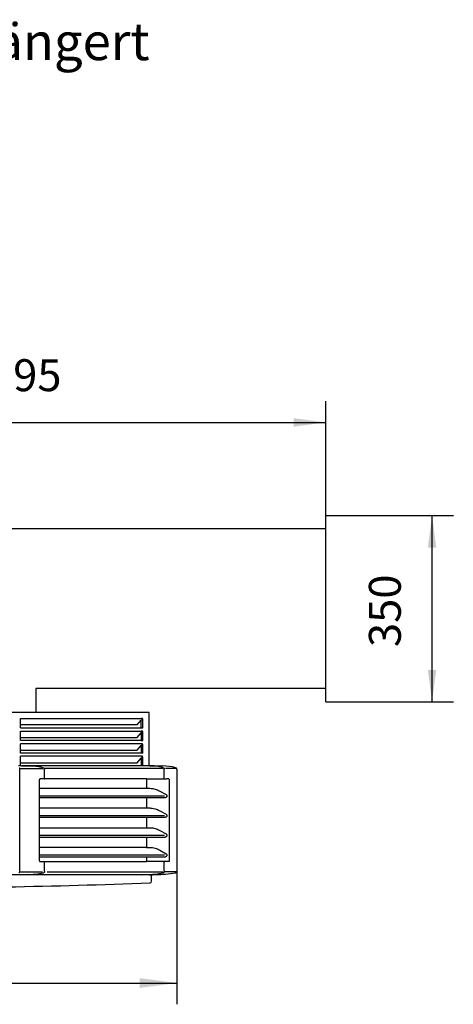
# Model space of a CAD drawing. Units: millimetres. Extents: x 209043 to 225863, y -3817 to 8063.
# Drawn here: x 212903 to 213718, y 274 to 2124 of the extents above; entities that cross this region are included whole.
import ezdxf

# ---------------------------------------------------------------- set-up
doc = ezdxf.new("R2010")
doc.units = ezdxf.units.MM
doc.layers.add('1', color=7, linetype='Continuous')
doc.styles.add('CONVERTER_11', font='txt.shx', dxfattribs={"width": 0.9})
doc.dimstyles.new('ME10_DIM_14', dxfattribs={"dimtxt": 70, "dimasz": 70, "dimexe": 40, "dimexo": 0, "dimgap": 40, "dimtad": 1, "dimdsep": 46, "dimtxsty": 'CONVERTER_11', "dimsah": 1, "dimcen": 0.09, "dimclrd": 2, "dimclre": 2, "dimclrt": 3, "dimadec": 0, "dimazin": 0, "dimtfac": 1, "dimtdec": 4, "dimtix": 1, "dimtmove": 0, "dimatfit": 3, "dimfxl": 1, "dimtolj": 1, "dimtzin": 0, "dimarcsym": 0})
doc.dimstyles.new('ME10_DIM_31', dxfattribs={"dimtxt": 60, "dimasz": 60, "dimexe": 40, "dimexo": 0, "dimgap": 40, "dimtad": 1, "dimdsep": 46, "dimtxsty": 'CONVERTER_11', "dimsah": 1, "dimcen": 0.09, "dimclrd": 2, "dimclre": 2, "dimclrt": 3, "dimadec": 0, "dimazin": 0, "dimtfac": 1, "dimtdec": 4, "dimtix": 1, "dimtmove": 0, "dimatfit": 3, "dimfxl": 1, "dimtolj": 1, "dimtzin": 0, "dimarcsym": 0})
doc.dimstyles.new('ME10_DIM_34', dxfattribs={"dimtxt": 60, "dimasz": 60, "dimexe": 40, "dimexo": 0, "dimgap": 40, "dimtad": 1, "dimdsep": 46, "dimtxsty": 'CONVERTER_11', "dimsah": 1, "dimcen": 0.09, "dimclrd": 2, "dimclre": 2, "dimclrt": 3, "dimadec": 0, "dimazin": 0, "dimtfac": 1, "dimtdec": 4, "dimtix": 1, "dimtmove": 0, "dimatfit": 3, "dimfxl": 1, "dimtolj": 1, "dimtzin": 0, "dimarcsym": 0})

# ---------------------------------------------------------------- blocks, each defined once
blk = doc.blocks.new('Reduzierbogen_90___verlängert_Typ_66104-SA__7', base_point=(211948.3, 577.5))
at = {"layer": '1', "color": 3, "linetype": 'Continuous'}
for p, q in [((213478.3, 842.5), (213478.3, 1192.5)), ((213478.3, 1167.5), (212283.3, 1167.5)), ((212283.3, 822.5), (212283.3, 1167.5)), ((212284.3, 1167.5), (212284.3, 1166)), ((212933.3, 867.5), (212933.3, 822.5)), ((213478.3, 867.5), (212933.3, 867.5)), ((212958.3, 822.5), (212258.3, 822.5))]:
    blk.add_line(p, q, dxfattribs=at)
blk = doc.blocks.new('Ultra__9', base_point=(211694.7, 305))
at = {"color": 3, "linetype": 'Continuous'}
for p, q in [((212906.5, 722.6), (212901, 722.6)), ((212906.5, 722.6), (212907.7, 722.6)), ((213131.5, 722.6), (212907.8, 722.6)), ((213138.3, 722.6), (213132.8, 722.6)), ((213146.9, 722.6), (213138.3, 722.6)), ((212902.9, 715.9), (212902.9, 524.3)), ((213198.3, 715.9), (213198.3, 524.3)), ((212940.3, 544), (212940.3, 696.2)), ((213141.4, 697.6), (212940.6, 697.6)), ((213141.6, 696.5), (213141.6, 680.1)), ((212940.3, 680.1), (213147.7, 680.1)), ((213166.4, 675), (213178.3, 668.3)), ((212940.3, 662.6), (213177, 662.6)), ((213141.6, 662.6), (213141.6, 643.1)), ((212940.3, 643.1), (213147.7, 643.1)), ((213166.4, 638), (213178.3, 631.3)), ((212940.3, 625.6), (213177, 625.6)), ((213141.6, 625.6), (213141.6, 606.1)), ((212940.3, 606.1), (213147.7, 606.1)), ((213166.4, 601), (213178.3, 594.3)), ((212940.3, 588.6), (213177, 588.6)), ((213141.6, 588.6), (213141.6, 569.1)), ((213141.6, 569.1), (212940.3, 569.1)), ((213141.6, 569.1), (213147.7, 569.1)), ((213166.4, 564), (213178.3, 557.3)), ((212940.3, 551.6), (213177, 551.6)), ((212943.5, 542.5), (212949, 542.5)), ((212949, 542.6), (213141.4, 542.6)), ((213141.6, 551.6), (213141.6, 543.7)), ((213150.9, 517.5), (212065.7, 517.5)), ((213150.9, 505.4), (213150.9, 517.5))]:
    blk.add_line(p, q, dxfattribs=at)
at = {"color": 2, "linetype": 'Continuous'}
for p, q in [((212907.7, 722.6), (212928.2, 722.2)), ((213153.2, 722.2), (213131.5, 722.6)), ((212949.9, 698.7), (212949.9, 715.9)), ((213174.9, 698.7), (213174.9, 715.9)), ((213141.4, 697.6), (213179.9, 697.6)), ((213174, 697.7), (213173.9, 697.7)), ((213183.3, 697.7), (213179.9, 697.6)), ((213183.9, 696.2), (213183.9, 544)), ((212949.3, 542.4), (212949.3, 542.4)), ((212949.9, 524.3), (212949.9, 541.5)), ((213179.9, 542.6), (213141.4, 542.6)), ((213174.3, 542.4), (213174.3, 542.4)), ((213174.9, 524.3), (213174.9, 541.5)), ((213183.3, 542.5), (213179.9, 542.6)), ((213172.6, 521.4), (213172.7, 521.4)), ((213172.6, 521.4), (213172.7, 521.4)), ((212916.9, 517.9), (212906.5, 517.6)), ((213131.5, 517.6), (213141.9, 517.9))]:
    blk.add_line(p, q, dxfattribs=at)
at = {"color": 1, "linetype": 'Continuous'}
for p, q in [((212903.4, 717.4), (212946.9, 717.4)), ((213172, 717.4), (212951.1, 717.4)), ((213174.8, 715.9), (213174.9, 715.9)), ((213196.5, 717.4), (213177.4, 717.4)), ((213175, 665.5), (212940.3, 665.5)), ((213175, 628.5), (212940.3, 628.5)), ((213175, 591.5), (212940.3, 591.5)), ((213175, 554.5), (212940.3, 554.5)), ((212902.9, 522.9), (212945.8, 522.9)), ((212954.8, 522.9), (213171.8, 522.9)), ((213196.7, 522.9), (213176.4, 522.9))]:
    blk.add_line(p, q, dxfattribs=at)
at = {"color": 3, "linetype": 'Continuous'}
for centre, radius, start, end in [((213171, 626.7), 95.5, 74.7636, 89.4831), ((213195.3, 715.9), 3, 0.0001, 74.2807), ((213153, 777.7), 259.9, 271.2865, 279.4693), ((213195.3, 524.3), 3, 279.6827, 359.9999), ((212608.3, 15217.3), 14724.8, 270, 272.10048), ((213147.9, 505.4), 3, 272.0976, 0.0048)]:
    blk.add_arc(centre, radius, start, end, dxfattribs=at)
at = {"color": 2, "linetype": 'Continuous'}
for centre, radius, start, end in [((212949, 698.5), 0.83, 272.044, 296.2056), ((213174, 698.5), 0.83, 272.0463, 296.202), ((212948.9, 541.7), 0.826, 65.8286, 85.9071), ((212911.2, 706.4), 188.5, 271.7427, 281.1566), ((213136.2, 706.4), 188.5, 271.7427, 281.1566)]:
    blk.add_arc(centre, radius, start, end, dxfattribs=at)
at = {"color": 1, "linetype": 'Continuous'}
for centre in [(213166.3, 674.8), (213178.2, 668.1), (213166.3, 637.8), (213178.2, 631.1), (213166.3, 600.8), (213178.2, 594.1), (213166.3, 563.8), (213178.2, 557.1)]:
    blk.add_arc(centre, 0.225, 61.0949, 90.8331, dxfattribs=at)
at = {"color": 3, "linetype": 'Continuous'}
for points, knots in [([(212907.7, 722.6), (212907.7, 722.6), (212907.7, 722.6), (212907.8, 722.6), (212907.8, 722.6)], [0, 0, 0, 0, 0.04157128, 0.08141283, 0.08141283, 0.08141283, 0.08141283]), ([(213132.7, 722.6), (213132.7, 722.6), (213132.7, 722.6), (213132.8, 722.6), (213132.8, 722.6)], [0, 0, 0, 0, 0.04157128, 0.08141283, 0.08141283, 0.08141283, 0.08141283]), ([(212901.8, 718.8), (212901.8, 718.8), (212901.9, 718.7), (212902.1, 718.6), (212902.3, 718.3), (212902.5, 718), (212902.6, 717.7), (212902.8, 717.2), (212902.8, 716.6), (212902.9, 716.2), (212902.9, 716), (212902.9, 715.9)], [0, 0, 0, 0, 0.147653, 0.303638, 0.735742, 1.11218, 1.357438, 1.853851, 2.684333, 2.972388, 3.204137, 3.204137, 3.204137, 3.204137]), ([(212940.6, 697.6), (212940.6, 697.6), (212940.6, 697.5), (212940.5, 697.2), (212940.4, 697), (212940.3, 696.7), (212940.3, 696.4), (212940.3, 696.3), (212940.3, 696.2)], [0, 0, 0, 0, 0.15141, 0.334272, 0.697612, 0.955338, 1.219047, 1.46484, 1.46484, 1.46484, 1.46484]), ([(213141.4, 697.6), (213141.5, 697.4), (213141.6, 697.1), (213141.6, 696.7), (213141.6, 696.5)], [0, 0, 0, 0, 0.523604, 1.142201, 1.142201, 1.142201, 1.142201]), ([(213147.7, 680.1), (213149.5, 680), (213152.8, 679.9), (213157.6, 678.8), (213162.1, 677.3), (213165, 675.8), (213166.4, 675)], [0, 0, 0, 0, 5.433963, 9.876536, 14.71672, 19.612306, 19.612306, 19.612306, 19.612306]), ([(213178.3, 668.3), (213178.4, 668.2), (213178.7, 668), (213179.1, 667.6), (213179.4, 667), (213179.7, 666.4), (213179.8, 665.7), (213179.7, 665), (213179.5, 664.2), (213179.1, 663.6), (213178.6, 663.2), (213178.2, 662.9), (213177.7, 662.7), (213177.3, 662.6), (213177, 662.6)], [0, 0, 0, 0, 0.457111, 0.921212, 1.807536, 2.374391, 2.946815, 3.873508, 4.608745, 5.331493, 5.982966, 6.432776, 6.926453, 7.670253, 7.670253, 7.670253, 7.670253]), ([(213147.7, 643.1), (213149.1, 643), (213152.4, 642.9), (213157.3, 641.9), (213162.1, 640.3), (213165, 638.8), (213166.4, 638)], [0, 0, 0, 0, 4.418883, 9.876553, 14.716738, 19.612324, 19.612324, 19.612324, 19.612324]), ([(213178.3, 631.3), (213178.4, 631.2), (213178.7, 631), (213179.1, 630.6), (213179.4, 630), (213179.7, 629.4), (213179.8, 628.7), (213179.7, 628), (213179.5, 627.2), (213179.1, 626.6), (213178.6, 626.2), (213178.2, 625.9), (213177.7, 625.7), (213177.3, 625.6), (213177, 625.6)], [0, 0, 0, 0, 0.457111, 0.921212, 1.807536, 2.374391, 2.946815, 3.873508, 4.608745, 5.331493, 5.982966, 6.432776, 6.926453, 7.670253, 7.670253, 7.670253, 7.670253]), ([(213147.7, 606.1), (213149.5, 606), (213152.8, 605.9), (213157.6, 604.8), (213162.1, 603.3), (213165, 601.8), (213166.4, 601)], [0, 0, 0, 0, 5.433963, 9.876536, 14.71672, 19.612306, 19.612306, 19.612306, 19.612306]), ([(213178.3, 594.3), (213178.4, 594.2), (213178.7, 594), (213179.1, 593.6), (213179.4, 593), (213179.7, 592.4), (213179.8, 591.7), (213179.7, 591), (213179.5, 590.2), (213179.1, 589.6), (213178.6, 589.2), (213178.2, 588.9), (213177.7, 588.7), (213177.3, 588.6), (213177, 588.6)], [0, 0, 0, 0, 0.457111, 0.921212, 1.807536, 2.374391, 2.946815, 3.873508, 4.608745, 5.331493, 5.982966, 6.432776, 6.926453, 7.670253, 7.670253, 7.670253, 7.670253]), ([(213147.7, 569.1), (213149.3, 569), (213152.6, 568.9), (213157.4, 567.9), (213162.1, 566.3), (213165, 564.8), (213166.4, 564)], [0, 0, 0, 0, 4.927557, 9.87678, 14.716964, 19.61255, 19.61255, 19.61255, 19.61255]), ([(213178.3, 557.3), (213178.4, 557.2), (213178.7, 557), (213179.1, 556.6), (213179.4, 556), (213179.7, 555.4), (213179.8, 554.7), (213179.7, 554), (213179.5, 553.2), (213179.1, 552.6), (213178.6, 552.2), (213178.2, 551.9), (213177.7, 551.7), (213177.3, 551.6), (213177, 551.6)], [0, 0, 0, 0, 0.457111, 0.921212, 1.807536, 2.374391, 2.946815, 3.873508, 4.608745, 5.331493, 5.982966, 6.432776, 6.926453, 7.670253, 7.670253, 7.670253, 7.670253]), ([(212940.3, 544), (212940.3, 543.9), (212940.3, 543.7), (212940.3, 543.5), (212940.4, 543.2), (212940.5, 542.9), (212940.6, 542.7), (212940.6, 542.6), (212940.7, 542.5), (212940.7, 542.5), (212940.8, 542.5)], [0, 0, 0, 0, 0.300574, 0.524872, 0.778671, 1.142256, 1.280424, 1.480906, 1.555159, 1.629412, 1.629412, 1.629412, 1.629412]), ([(212940.7, 542.5), (212940.9, 542.5), (212941.2, 542.5), (212941.6, 542.5), (212942.1, 542.5), (212942.6, 542.5), (212943, 542.5), (212943.3, 542.5), (212943.5, 542.5)], [0, 0, 0, 0, 0.446565, 0.890876, 1.354525, 1.812248, 2.264029, 2.70987, 2.70987, 2.70987, 2.70987]), ([(213141.6, 543.7), (213141.6, 543.5), (213141.6, 543.1), (213141.5, 542.8), (213141.4, 542.6)], [0, 0, 0, 0, 0.618597, 1.142201, 1.142201, 1.142201, 1.142201]), ([(212902.9, 524.3), (212902.9, 524.2), (212902.9, 524), (212902.8, 523.6), (212902.7, 523), (212902.5, 522.4), (212902.3, 521.9), (212902, 521.6), (212901.8, 521.5), (212901.7, 521.4), (212901.6, 521.4)], [0, 0, 0, 0, 0.356249, 0.672922, 1.346746, 1.977971, 2.552617, 2.994338, 3.162424, 3.371894, 3.371894, 3.371894, 3.371894])]:
    blk.add_open_spline(points, degree=3, knots=knots, dxfattribs=at)
at = {"color": 2, "linetype": 'Continuous'}
for points, knots in [([(212928.2, 722.2), (212931.5, 722), (212938.2, 721.6), (212944.7, 719.7), (212947.9, 718.8)], [0, 0, 0, 0, 10.013837, 20.090758, 20.090758, 20.090758, 20.090758]), ([(213172.9, 718.8), (213169.7, 719.7), (213163.2, 721.6), (213156.5, 722), (213153.2, 722.2)], [0, 0, 0, 0, 10.077228, 20.093261, 20.093261, 20.093261, 20.093261]), ([(212947.9, 718.8), (212948, 718.8), (212948.1, 718.7), (212948.5, 718.6), (212948.9, 718.2), (212949.3, 717.8), (212949.7, 717.2), (212949.8, 716.6), (212949.9, 716.1), (212949.9, 716), (212949.9, 715.9)], [0, 0, 0, 0, 0.197773, 0.396793, 1.223255, 1.761177, 2.319142, 3.237177, 3.479876, 3.6926, 3.6926, 3.6926, 3.6926]), ([(212947.9, 718.8), (212947.9, 718.8), (212947.9, 718.8), (212947.9, 718.8), (212947.9, 718.8)], [0, 0, 0, 0, 0.01855231, 0.03709259, 0.03709259, 0.03709259, 0.03709259]), ([(213172.9, 718.8), (213173, 718.8), (213173.1, 718.7), (213173.5, 718.6), (213173.9, 718.3), (213174.3, 717.8), (213174.6, 717.2), (213174.8, 716.8), (213174.8, 716.4), (213174.9, 716.2), (213174.9, 716), (213174.9, 715.9)], [0, 0, 0, 0, 0.210497, 0.39677, 1.069655, 1.761801, 2.395618, 2.902469, 3.239884, 3.452307, 3.695307, 3.695307, 3.695307, 3.695307]), ([(213172.9, 718.8), (213172.9, 718.8), (213172.9, 718.8), (213172.9, 718.8), (213172.9, 718.8)], [0, 0, 0, 0, 0.01854028, 0.03709259, 0.03709259, 0.03709259, 0.03709259]), ([(212949, 697.7), (212949, 697.7), (212948.9, 697.7), (212948.9, 697.7), (212948.8, 697.7), (212948.8, 697.7), (212948.8, 697.7)], [0, 0, 0, 0, 0.0405698, 0.0996932, 0.155903, 0.1877629, 0.1877629, 0.1877629, 0.1877629]), ([(212949.9, 698.7), (212949.9, 698.7), (212949.9, 698.7), (212949.9, 698.6), (212949.8, 698.4), (212949.8, 698.3), (212949.7, 698.2), (212949.7, 698.1), (212949.6, 698), (212949.5, 697.9), (212949.4, 697.8), (212949.3, 697.8)], [0, 0, 0, 0, 0.037819, 0.070797, 0.288033, 0.456635, 0.565864, 0.677875, 0.82542, 0.963342, 1.119305, 1.119305, 1.119305, 1.119305]), ([(213173.9, 697.7), (213173.9, 697.7), (213173.9, 697.7), (213173.8, 697.7), (213173.8, 697.7), (213173.8, 697.7), (213173.8, 697.7), (213173.8, 697.7), (213173.9, 697.7)], [0, 0, 0, 0, 0.0400016, 0.0845196, 0.0911375, 0.0977554, 0.1131952, 0.1423556, 0.1423556, 0.1423556, 0.1423556]), ([(213174.9, 698.7), (213174.9, 698.7), (213174.9, 698.7), (213174.9, 698.6), (213174.8, 698.4), (213174.8, 698.3), (213174.7, 698.2), (213174.7, 698), (213174.6, 697.9), (213174.5, 697.9), (213174.4, 697.8), (213174.3, 697.8)], [0, 0, 0, 0, 0.036686, 0.073365, 0.292788, 0.462838, 0.57265, 0.688511, 0.83332, 0.977344, 1.119284, 1.119284, 1.119284, 1.119284]), ([(213183.3, 697.7), (213183.3, 697.7), (213183.4, 697.7), (213183.5, 697.6), (213183.6, 697.6), (213183.7, 697.4), (213183.8, 697.2), (213183.9, 696.9), (213183.9, 696.7), (213183.9, 696.4), (213183.9, 696.3), (213183.9, 696.2)], [0, 0, 0, 0, 0.111002, 0.203352, 0.293221, 0.44387, 0.667806, 1.042642, 1.314458, 1.497512, 1.749903, 1.749903, 1.749903, 1.749903]), ([(212949.3, 542.4), (212949.4, 542.4), (212949.5, 542.3), (212949.6, 542.3), (212949.7, 542.1), (212949.7, 542), (212949.8, 541.8), (212949.9, 541.6), (212949.9, 541.5), (212949.9, 541.5), (212949.9, 541.5)], [0, 0, 0, 0, 0.123001, 0.285938, 0.415476, 0.546614, 0.794583, 1.045418, 1.082065, 1.118718, 1.118718, 1.118718, 1.118718]), ([(213174.3, 542.4), (213174.4, 542.4), (213174.5, 542.3), (213174.6, 542.2), (213174.7, 542.1), (213174.7, 542), (213174.8, 541.9), (213174.9, 541.7), (213174.9, 541.6), (213174.9, 541.5), (213174.9, 541.5), (213174.9, 541.5)], [0, 0, 0, 0, 0.167301, 0.295345, 0.428106, 0.55363, 0.767082, 0.937521, 1.051492, 1.083986, 1.119256, 1.119256, 1.119256, 1.119256]), ([(213183.9, 544), (213183.9, 543.9), (213183.9, 543.8), (213183.9, 543.5), (213183.8, 543.2), (213183.8, 543), (213183.7, 542.8), (213183.6, 542.6), (213183.5, 542.6), (213183.4, 542.5), (213183.3, 542.5), (213183.3, 542.5)], [0, 0, 0, 0, 0.249174, 0.435334, 0.775302, 1.082212, 1.306438, 1.457102, 1.546724, 1.637239, 1.749994, 1.749994, 1.749994, 1.749994]), ([(212949.9, 524.3), (212949.9, 524.2), (212949.9, 524), (212949.8, 523.6), (212949.6, 523), (212949.3, 522.4), (212948.8, 521.9), (212948.3, 521.6), (212947.9, 521.4), (212947.7, 521.4), (212947.7, 521.4)], [0, 0, 0, 0, 0.336355, 0.616192, 1.35799, 2.084244, 2.619494, 3.442607, 3.736951, 3.982115, 3.982115, 3.982115, 3.982115]), ([(213172.6, 521.4), (213172.6, 521.4), (213172.7, 521.4), (213172.7, 521.4), (213172.7, 521.4)], [0, 0, 0, 0, 0.01189698, 0.02379395, 0.02379395, 0.02379395, 0.02379395]), ([(213174.9, 524.3), (213174.9, 524.3), (213174.9, 524), (213174.8, 523.5), (213174.6, 523), (213174.3, 522.4), (213173.8, 521.9), (213173.4, 521.6), (213172.9, 521.4), (213172.8, 521.4), (213172.7, 521.4)], [0, 0, 0, 0, 0.280581, 0.616192, 1.529596, 2.083752, 2.619002, 3.442115, 3.712845, 3.981616, 3.981616, 3.981616, 3.981616])]:
    blk.add_open_spline(points, degree=3, knots=knots, dxfattribs=at)
at = {"color": 1, "linetype": 'Continuous'}
blk.add_open_spline([(212929.4, 722.2), (212929.4, 722.2), (212929.4, 722.2), (212929.4, 722.1), (212929.3, 722.1)], degree=3, knots=[0, 0, 0, 0, 0.04785203, 0.09907144, 0.09907144, 0.09907144, 0.09907144], dxfattribs=at)
at = {"color": 3, "linetype": 'Continuous'}
for points in [[(213146.9, 722.6), (213151, 722.5), (213159.4, 722.4), (213167.7, 722.2), (213171.9, 722.2)], [(213146.9, 517.6), (213148.9, 517.6), (213152.9, 517.8), (213156.9, 517.9), (213158.9, 517.9)]]:
    blk.add_open_spline(points, degree=3, dxfattribs=at)
blk = doc.blocks.new('ansaugkranz_h99_bg8__10', base_point=(212156.7, 722.6))
at = {"color": 2, "linetype": 'Continuous'}
for p, q in [((212070.3, 822.5), (212070.3, 722.6)), ((213146.3, 822.5), (212070.3, 822.5)), ((213146.3, 722.6), (213146.3, 822.5)), ((212082.8, 810.6), (212082.2, 810.6)), ((212082.2, 793.8), (212082.2, 810.6)), ((212083, 810.6), (212082.8, 810.6)), ((212085, 811.5), (212083, 811.5)), ((212083.1, 810.6), (212083, 810.6)), ((212085, 811.5), (212312.5, 811.5)), ((212312.5, 793.8), (212312.5, 811.5)), ((212378, 810.6), (212378, 793.8)), ((212379.5, 810.6), (212378, 810.6)), ((212837.1, 811.5), (212379.5, 811.5)), ((212838.6, 810.6), (212837.1, 810.6)), ((212838.6, 793.8), (212838.6, 810.6)), ((212904.1, 793.8), (212904.1, 811.5)), ((212904.1, 811.5), (213131.5, 811.5)), ((213133.1, 811.5), (213131.5, 811.5)), ((213131.5, 808.2), (213131.7, 808.3)), ((213133.6, 811.5), (213133.1, 811.5)), ((213133.4, 810.6), (213133.6, 810.6)), ((213133.8, 810.6), (213133.6, 810.6)), ((213134.4, 810.6), (213133.8, 810.6)), ((213134.4, 804.1), (213134.4, 810.6)), ((213134.4, 797.1), (213134.4, 804.1)), ((213134.4, 793.8), (213134.4, 797.1)), ((212082.2, 793.8), (212312.5, 793.8)), ((212082.2, 786.8), (212082.8, 786.8)), ((212082.2, 770.1), (212082.2, 786.8)), ((212083, 787.8), (212312.5, 787.8)), ((212083, 786.8), (212083.1, 786.8)), ((212312.5, 770.1), (212312.5, 787.8)), ((212378, 793.8), (212829.1, 793.8)), ((212378, 786.8), (212379.5, 786.8)), ((212378, 786.8), (212378, 770.1)), ((212379.5, 787.8), (212837.1, 787.8)), ((212829.1, 793.8), (212838.6, 793.8)), ((212837.1, 786.8), (212838.6, 786.8)), ((212838.6, 770.1), (212838.6, 786.8)), ((212904.1, 793.8), (213133.8, 793.8)), ((212904.1, 787.8), (213131.5, 787.8)), ((212904.1, 770.1), (212904.1, 787.8)), ((213133.1, 787.8), (213131.5, 787.8)), ((213133.6, 787.8), (213133.1, 787.8)), ((213133.6, 786.8), (213133.4, 786.8)), ((213133.6, 786.8), (213133.8, 786.8)), ((213133.8, 793.8), (213134.4, 793.8)), ((213133.8, 786.8), (213134.4, 786.8)), ((213134.4, 770.1), (213134.4, 786.8)), ((212312.5, 770.1), (212082.2, 770.1)), ((212082.2, 746.3), (212082.2, 763.1)), ((212082.2, 763.1), (212082.8, 763.1)), ((212082.8, 763.1), (212083, 763.1)), ((212312.5, 764), (212083, 764)), ((212083.1, 763.1), (212083, 763.1)), ((212312.5, 746.3), (212312.5, 764)), ((212829.1, 770.1), (212378, 770.1)), ((212378, 763.1), (212378, 746.3)), ((212379.5, 763.1), (212378, 763.1)), ((212837.1, 764), (212379.5, 764)), ((212829.1, 770.1), (212838.6, 770.1)), ((212837.1, 763.1), (212838.6, 763.1)), ((212838.6, 746.3), (212838.6, 763.1)), ((213131.5, 770.1), (212904.1, 770.1)), ((213133.6, 764), (212904.1, 764)), ((212904.1, 746.3), (212904.1, 764)), ((213131.5, 770.1), (213133.8, 770.1)), ((213133.4, 763.1), (213133.6, 763.1)), ((213133.6, 763.1), (213133.8, 763.1)), ((213133.8, 770.1), (213134.4, 770.1)), ((213133.8, 763.1), (213134.4, 763.1)), ((213134.4, 746.3), (213134.4, 763.1)), ((212312.5, 746.3), (212082.2, 746.3)), ((212312.5, 740.3), (212083, 740.3)), ((212312.5, 722.6), (212312.5, 740.3)), ((212838.6, 746.3), (212378, 746.3)), ((212379.5, 740.3), (212837.1, 740.3)), ((213131.5, 746.3), (212904.1, 746.3)), ((212904.1, 722.6), (212904.1, 740.3)), ((213133.6, 740.3), (212904.1, 740.3)), ((213133.8, 746.3), (213131.5, 746.3)), ((213134.4, 746.3), (213133.8, 746.3)), ((212082.2, 722.6), (212082.2, 739.3)), ((212082.2, 739.3), (212082.8, 739.3)), ((212083, 739.3), (212082.8, 739.3)), ((212083.1, 739.3), (212083, 739.3)), ((212379.5, 739.3), (212378, 739.3)), ((212378, 739.3), (212378, 722.6)), ((212838.6, 739.3), (212837.1, 739.3)), ((212838.6, 739.3), (212838.6, 722.6)), ((213133.6, 739.3), (213133.4, 739.3)), ((213133.8, 739.3), (213133.6, 739.3)), ((213133.8, 739.3), (213134.4, 739.3)), ((213134.4, 722.6), (213134.4, 739.3))]:
    blk.add_line(p, q, dxfattribs=at)
at = {"color": 1, "linetype": 'Continuous'}
for p, q in [((212340.3, 722.6), (212340.3, 822.6)), ((212876.3, 822.6), (212876.3, 722.6)), ((212082.8, 810.6), (212082.8, 805.6)), ((212082.8, 805.6), (212082.8, 804.1)), ((212082.8, 804.1), (212082.8, 797.1)), ((212082.8, 797.1), (212082.8, 793.8)), ((212085, 808.2), (212083.5, 809.9)), ((212085, 808.2), (212085, 793.8)), ((212085, 808.2), (212092.6, 799.5)), ((212312.5, 799.5), (212092.6, 799.5)), ((212379.5, 811.5), (212379.5, 799.5)), ((212837.1, 799.5), (212379.5, 799.5)), ((212837.1, 811.5), (212837.1, 799.5)), ((213124, 799.5), (212904.1, 799.5)), ((213124, 799.5), (213131.5, 808.2)), ((213131.5, 793.8), (213131.5, 808.2)), ((213133, 809.9), (213131.7, 808.3)), ((213133.8, 810.6), (213133.8, 793.8)), ((212082.8, 786.8), (212082.8, 770.1)), ((212082.8, 786.8), (212083, 786.8)), ((212085, 784.5), (212083.5, 786.2)), ((212085, 784.5), (212092.6, 775.7)), ((212085, 784.5), (212085, 770.1)), ((212379.5, 775.7), (212379.5, 787.8)), ((212837.1, 787.8), (212837.1, 775.7)), ((213124, 775.7), (213131.5, 784.5)), ((213133, 786.2), (213131.5, 784.5)), ((213131.5, 784.5), (213131.5, 770.1)), ((213133.8, 786.8), (213133.8, 770.1)), ((212082.8, 763.1), (212082.8, 746.3)), ((212085, 760.7), (212083.5, 762.4)), ((212085, 760.7), (212085, 753.2)), ((212085, 760.7), (212092.6, 752)), ((212092.6, 775.7), (212312.5, 775.7)), ((212379.5, 775.7), (212837.1, 775.7)), ((212379.5, 764), (212379.5, 752)), ((212837.1, 764), (212837.1, 752)), ((212904.1, 775.7), (213124, 775.7)), ((213124, 752), (213131.5, 760.7)), ((213133, 762.4), (213131.5, 760.7)), ((213131.5, 760.7), (213131.5, 746.3)), ((213133.8, 763.1), (213133.8, 746.3)), ((212085, 753.2), (212085, 746.3)), ((212092.6, 752), (212312.5, 752)), ((212837.1, 752), (212379.5, 752)), ((212379.5, 728.2), (212379.5, 740.3)), ((212837.1, 740.3), (212837.1, 728.2)), ((212904.1, 752), (213124, 752)), ((212082.8, 739.3), (212082.8, 722.6)), ((212085, 737), (212083.5, 738.7)), ((212085, 737), (212085, 722.6)), ((212085, 737), (212092.6, 728.2)), ((212092.6, 728.2), (212312.5, 728.2)), ((212379.5, 728.2), (212837.1, 728.2)), ((212904.1, 728.2), (213124, 728.2)), ((213124, 728.2), (213131.5, 737)), ((213133, 738.7), (213131.5, 737)), ((213131.5, 737), (213131.5, 722.6)), ((213133.8, 739.3), (213133.8, 722.6))]:
    blk.add_line(p, q, dxfattribs=at)
at = {"color": 2, "linetype": 'Continuous'}
for centre, start, end in [((212085.5, 811.5), 179.8807, 201.3911), ((213131.1, 811.5), 338.6089, 0.1193), ((212085.5, 787.8), 179.8807, 201.3911), ((213131.1, 787.8), 338.6089, 0.1193), ((212085.5, 764), 179.8807, 201.3911), ((213131.1, 764), 338.6089, 0.1193), ((212085.5, 740.3), 179.8807, 201.3911), ((213131.1, 740.3), 338.6089, 0.1193)]:
    blk.add_arc(centre, 2.52, start, end, dxfattribs=at)
at = {"color": 1, "linetype": 'Continuous'}
for centre, start, end in [((212085.2, 811.4), 201.2909, 220.6741), ((213131.3, 811.4), 319.3259, 338.7091), ((212085.2, 787.7), 201.2909, 220.6741), ((213131.3, 787.7), 319.3259, 338.7091), ((212085.2, 763.9), 201.2909, 220.6741), ((213131.3, 763.9), 319.3259, 338.7091), ((212085.2, 740.2), 201.2909, 220.6741), ((213131.3, 740.2), 319.3259, 338.7091)]:
    blk.add_arc(centre, 2.26, start, end, dxfattribs=at)
blk = doc.blocks.new('*D27')
at = {"layer": '1', "color": 2, "linetype": 'Continuous'}
for p, q in [((212018.3, 524.3), (212018.3, 274.3)), ((213198.3, 524.3), (213198.3, 274.3)), ((212018.3, 314.3), (213198.3, 314.3))]:
    blk.add_line(p, q, dxfattribs=at)
at = {"layer": '1', "color": 2}
for points in [[(212088.3, 323.6), (212088.3, 305.1), (212018.3, 314.3)], [(213128.3, 305.1), (213128.3, 323.6), (213198.3, 314.3)]]:
    blk.add_solid(points, dxfattribs=at)
at = {"layer": '1', "color": 3, "insert": (212513.8, 354.3), "char_height": 70, "attachment_point": 7, "rotation": 0.0001, "line_spacing_factor": 0.60024, "style": 'CONVERTER_11'}
blk.add_mtext('1180', dxfattribs=at)
blk = doc.blocks.new('*D44')
at = {"layer": '1', "color": 2, "linetype": 'Continuous'}
for p, q in [((213478.3, 1192.5), (213718.3, 1192.5)), ((213678.3, 842.5), (213678.3, 1192.5)), ((213478.3, 842.5), (213718.3, 842.5))]:
    blk.add_line(p, q, dxfattribs=at)
at = {"layer": '1', "color": 2}
for points in [[(213686.2, 1132.5), (213670.4, 1132.5), (213678.3, 1192.5)], [(213670.4, 902.5), (213686.2, 902.5), (213678.3, 842.5)]]:
    blk.add_solid(points, dxfattribs=at)
at = {"layer": '1', "color": 3, "insert": (213638.3, 945.5), "char_height": 60, "attachment_point": 7, "rotation": 90, "line_spacing_factor": 0.60024, "style": 'CONVERTER_11'}
blk.add_mtext('350', dxfattribs=at)
blk = doc.blocks.new('*D47')
at = {"layer": '1', "color": 2, "linetype": 'Continuous'}
for p, q in [((212283.3, 1167.5), (212283.3, 1407.5)), ((213478.3, 1167.5), (213478.3, 1407.5)), ((212283.3, 1367.5), (213478.3, 1367.5))]:
    blk.add_line(p, q, dxfattribs=at)
at = {"layer": '1', "color": 2}
for points in [[(212343.3, 1375.4), (212343.3, 1359.6), (212283.3, 1367.5)], [(213418.3, 1359.6), (213418.3, 1375.4), (213478.3, 1367.5)]]:
    blk.add_solid(points, dxfattribs=at)
at = {"layer": '1', "color": 3, "insert": (212799.8, 1407.5), "char_height": 60, "attachment_point": 7, "rotation": 0.0001, "line_spacing_factor": 0.60024, "style": 'CONVERTER_11'}
blk.add_mtext('1195', dxfattribs=at)

msp = doc.modelspace()

# ---------------------------------------------------------------- block references
msp.add_blockref('ansaugkranz_h99_bg8__10', (212156.749, 722.596))
at = {"layer": '1'}
for name, p in [('Reduzierbogen_90___verlängert_Typ_66104-SA__7', (211948.274, 577.518)), ('Ultra__9', (211694.651, 305.045))]:
    msp.add_blockref(name, p, dxfattribs=at)

# ---------------------------------------------------------------- texts
at = {"layer": '1', "color": 3, "insert": (211803.626, 1718.122), "char_height": 70, "attachment_point": 7, "line_spacing_factor": 1.320528, "style": 'CONVERTER_11'}
msp.add_mtext('Reduzierbogen 90%%d, verlängert\\Pquadratisch-rechteckig\\PTyp 66104', dxfattribs=at)

# ---------------------------------------------------------------- dimensions: what is measured, and where the dimension line sits
at = {"layer": '1'}
dim = msp.add_aligned_dim(p1=(213478.274, 1167.518), p2=(212283.274, 1167.518), distance=-200, dimstyle='ME10_DIM_34', dxfattribs=at)
dim.commit()
dim.dimension.update_dxf_attribs({"geometry": '*D47', "text_midpoint": (212880.774, 1437.518), "text_rotation": 0.000139})
dim = msp.add_linear_dim(base=(213678.274, 1192.518), p1=(213478.274, 842.518), p2=(213478.274, 1192.518), angle=90, dimstyle='ME10_DIM_31', dxfattribs=at)
dim.commit()
dim.dimension.update_dxf_attribs({"geometry": '*D44', "text_midpoint": (213608.274, 1017.518), "text_rotation": 90})
dim = msp.add_linear_dim(base=(212018.28, 314.339), p1=(213198.28, 524.344), p2=(212018.28, 524.344), dimstyle='ME10_DIM_14', dxfattribs=at)
dim.commit()
dim.dimension.update_dxf_attribs({"geometry": '*D27', "text_midpoint": (212608.28, 389.339), "text_rotation": 0.000139})

doc.saveas('drawing.dxf')
